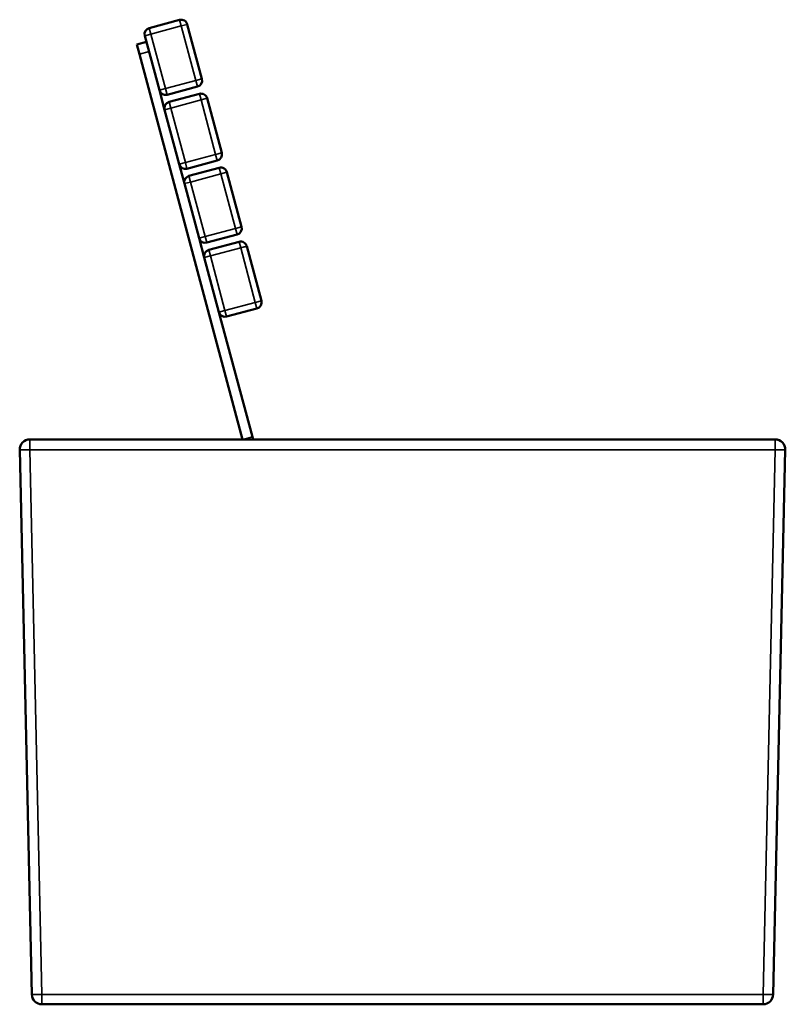
# Model space of a CAD drawing. Units: millimetres. Extents: x 1230 to 6025, y 1739 to 3638.
# Drawn here: x 1230 to 1840, y 1739 to 2524 of the extents above; entities that cross this region are included whole.
import ezdxf

# ---------------------------------------------------------------- set-up
doc = ezdxf.new("R2010")
doc.units = ezdxf.units.MM
doc.layers.add('Visibile (ISO)', color=7, linetype='Continuous', lineweight=50)
doc.layers.add('Visibile sottile (ISO)', color=7, linetype='Continuous', lineweight=35)

msp = doc.modelspace()

# ---------------------------------------------------------------- linework, layer by layer
at = {"layer": 'Visibile (ISO)'}
for p, q in [((1357.47, 2523.52), (1333.32, 2517.05)), ((1375.24, 2476.52), (1363.59, 2519.99)), ((1341.43, 2467.46), (1329.78, 2510.93)), ((1331.08, 2506.1), (1323.35, 2504.03)), ((1325.42, 2496.3), (1323.35, 2504.03)), ((1407.69, 2189.27), (1325.42, 2496.3)), ((1345.57, 2452.01), (1341.43, 2467.46)), ((1371.7, 2470.4), (1347.55, 2463.92)), ((1373.25, 2464.6), (1349.1, 2458.13)), ((1391.02, 2417.6), (1379.38, 2461.06)), ((1357.22, 2408.54), (1345.57, 2452.01)), ((1361.36, 2393.08), (1357.22, 2408.54)), ((1387.49, 2411.47), (1363.34, 2405)), ((1364.89, 2399.21), (1389.04, 2405.68)), ((1406.81, 2358.68), (1395.16, 2402.14)), ((1373, 2349.62), (1361.36, 2393.08)), ((1377.15, 2334.16), (1373, 2349.62)), ((1379.13, 2346.08), (1403.28, 2352.55)), ((1380.68, 2340.29), (1404.83, 2346.76)), ((1422.6, 2299.75), (1410.95, 2343.22)), ((1388.79, 2290.7), (1377.15, 2334.16)), ((1415.42, 2191.31), (1388.79, 2290.7)), ((1394.92, 2287.16), (1419.06, 2293.63)), ((1238.15, 2189.27), (1831.79, 2189.27)), ((1230.15, 2181.1), (1239.79, 1747.1)), ((1830.14, 1747.1), (1839.79, 2181.1)), ((1247.79, 1739.27), (1822.14, 1739.27))]:
    msp.add_line(p, q, dxfattribs=at)
for centre, radius, start, end in [((1358.76, 2518.69), 5, 15, 105), ((1334.61, 2512.22), 5, 105, 195), ((1370.41, 2475.22), 5, 285, 15), ((1346.26, 2468.75), 5, 195, 285), ((1374.55, 2459.77), 5, 15, 105), ((1350.4, 2453.3), 5, 105, 195), ((1386.19, 2416.3), 5, 285, 15), ((1362.05, 2409.83), 5, 195, 285), ((1390.34, 2400.85), 5, 15, 105), ((1366.19, 2394.38), 5, 105, 195), ((1401.98, 2357.38), 5, 285, 15), ((1377.83, 2350.91), 5, 195, 285), ((1406.12, 2341.93), 5, 15, 105), ((1381.97, 2335.46), 5, 105, 195), ((1417.77, 2298.46), 5, 285, 15), ((1393.62, 2291.99), 5, 195, 285), ((1238.15, 2181.27), 8, 90, 181.27303), ((1399.97, 2187.17), 16, 7.56509, 15), ((1831.79, 2181.27), 8, 358.72697, 90), ((1247.79, 1747.27), 8, 181.27303, 270), ((1822.14, 1747.27), 8, 270, 358.72697)]:
    msp.add_arc(centre, radius, start, end, dxfattribs=at)
for points, knots in [([(1834.44, 2188.82), (1834.21, 2188.9), (1833.41, 2189.14), (1832.57, 2189.26), (1831.97, 2189.27)], [-0.3151775, -0.3151775, -0.3151775, -0.3151775, -0.2248225, -0.0004936, -0.0004936, -0.0004936, -0.0004936]), ([(1837.18, 2187.18), (1837.09, 2187.26), (1836.55, 2187.73), (1835.93, 2188.15), (1835.37, 2188.43), (1835.34, 2188.44)], [-0.7172755, -0.7172755, -0.7172755, -0.7172755, -0.6734805, -0.4491515, -0.4381839, -0.4381839, -0.4381839, -0.4381839])]:
    msp.add_open_spline(points, degree=3, knots=knots, dxfattribs=at)
msp.add_open_spline([(1230.15, 2181.1), (1230.15, 2181.17), (1230.15, 2181.24), (1230.15, 2181.32)], degree=3, dxfattribs=at)
at = {"layer": 'Visibile sottile (ISO)'}
for p, q in [((1334.61, 2512.22), (1358.76, 2518.69)), ((1357.47, 2523.52), (1358.76, 2518.69)), ((1358.76, 2518.69), (1363.59, 2519.99)), ((1358.76, 2518.69), (1370.41, 2475.22)), ((1329.78, 2510.93), (1334.61, 2512.22)), ((1334.61, 2512.22), (1333.32, 2517.05)), ((1346.26, 2468.75), (1334.61, 2512.22)), ((1325.42, 2496.3), (1333.15, 2498.37)), ((1370.41, 2475.22), (1346.26, 2468.75)), ((1375.24, 2476.52), (1370.41, 2475.22)), ((1370.41, 2475.22), (1371.7, 2470.4)), ((1346.26, 2468.75), (1341.43, 2467.46)), ((1347.55, 2463.92), (1346.26, 2468.75)), ((1373.25, 2464.6), (1374.55, 2459.77)), ((1350.4, 2453.3), (1349.1, 2458.13)), ((1350.4, 2453.3), (1374.55, 2459.77)), ((1374.55, 2459.77), (1379.38, 2461.06)), ((1374.55, 2459.77), (1386.19, 2416.3)), ((1345.57, 2452.01), (1350.4, 2453.3)), ((1362.05, 2409.83), (1350.4, 2453.3)), ((1386.19, 2416.3), (1362.05, 2409.83)), ((1391.02, 2417.6), (1386.19, 2416.3)), ((1386.19, 2416.3), (1387.49, 2411.47)), ((1362.05, 2409.83), (1357.22, 2408.54)), ((1363.34, 2405), (1362.05, 2409.83)), ((1366.19, 2394.38), (1390.34, 2400.85)), ((1389.04, 2405.68), (1390.34, 2400.85)), ((1390.34, 2400.85), (1395.16, 2402.14)), ((1390.34, 2400.85), (1401.98, 2357.38)), ((1361.36, 2393.08), (1366.19, 2394.38)), ((1366.19, 2394.38), (1364.89, 2399.21)), ((1377.83, 2350.91), (1366.19, 2394.38)), ((1401.98, 2357.38), (1377.83, 2350.91)), ((1406.81, 2358.68), (1401.98, 2357.38)), ((1401.98, 2357.38), (1403.28, 2352.55)), ((1377.83, 2350.91), (1373, 2349.62)), ((1379.13, 2346.08), (1377.83, 2350.91)), ((1404.83, 2346.76), (1406.12, 2341.93)), ((1381.97, 2335.46), (1380.68, 2340.29)), ((1381.97, 2335.46), (1406.12, 2341.93)), ((1406.12, 2341.93), (1417.77, 2298.46)), ((1377.15, 2334.16), (1381.97, 2335.46)), ((1393.62, 2291.99), (1381.97, 2335.46)), ((1417.77, 2298.46), (1393.62, 2291.99)), ((1422.6, 2299.75), (1417.77, 2298.46)), ((1417.77, 2298.46), (1419.06, 2293.63)), ((1393.62, 2291.99), (1388.79, 2290.7)), ((1394.92, 2287.16), (1393.62, 2291.99)), ((1238.15, 2189.27), (1238.15, 2181.1)), ((1407.83, 2189.27), (1415.42, 2191.31)), ((1831.79, 2181.1), (1831.79, 2189.27)), ((1238.15, 2181.1), (1831.79, 2181.1)), ((1238.15, 2181.1), (1247.79, 1747.1)), ((1822.14, 1747.1), (1831.79, 2181.1)), ((1247.79, 1747.1), (1247.79, 1739.27)), ((1822.14, 1747.1), (1247.79, 1747.1)), ((1822.14, 1739.27), (1822.14, 1747.1))]:
    msp.add_line(p, q, dxfattribs=at)
for points, knots in [([(1406.12, 2341.93), (1406.77, 2342.1), (1407.41, 2342.27), (1408, 2342.43), (1408.59, 2342.59), (1409.12, 2342.73), (1409.57, 2342.85), (1410.46, 2343.09), (1410.95, 2343.22), (1410.95, 2343.22)], [-7.853982, -7.853982, -7.853982, -7.853982, -5.894106, -5.894106, -5.894106, -3.935476, -3.935476, -3.935476, 0, 0, 0, 0]), ([(1230.15, 2181.1), (1230.15, 2181.1), (1230.15, 2181.09), (1230.15, 2181.09), (1230.15, 2181.09), (1230.15, 2181.09), (1230.16, 2181.09), (1230.16, 2181.09), (1230.16, 2181.09), (1230.17, 2181.08), (1230.18, 2181.08), (1230.19, 2181.08), (1230.25, 2181.07), (1230.3, 2181.06), (1230.41, 2181.06), (1230.55, 2181.05), (1230.69, 2181.04), (1230.88, 2181.04), (1231.11, 2181.03), (1231.57, 2181.02), (1232.17, 2181.02), (1232.89, 2181.02), (1233.61, 2181.03), (1234.45, 2181.03), (1235.34, 2181.04), (1236.24, 2181.06), (1237.19, 2181.07), (1238.15, 2181.1)], [0, 0, 0, 0, 3.098378, 3.098378, 3.098378, 4.647002, 4.647002, 4.647002, 5.436901, 5.436901, 5.436901, 6.226799, 6.226799, 6.226799, 7.02228, 7.02228, 7.02228, 7.81776, 7.81776, 7.81776, 9.400996, 9.400996, 9.400996, 10.980372, 10.980372, 10.980372, 12.562422, 12.562422, 12.562422, 12.562422]), ([(1831.79, 2181.1), (1832.74, 2181.07), (1833.7, 2181.06), (1834.59, 2181.04), (1835.49, 2181.03), (1836.32, 2181.03), (1837.05, 2181.02), (1837.77, 2181.02), (1838.37, 2181.02), (1838.82, 2181.03), (1839.05, 2181.04), (1839.24, 2181.04), (1839.39, 2181.05), (1839.53, 2181.06), (1839.64, 2181.06), (1839.69, 2181.07), (1839.74, 2181.08), (1839.76, 2181.08), (1839.76, 2181.08), (1839.77, 2181.09), (1839.78, 2181.09), (1839.78, 2181.09), (1839.78, 2181.09), (1839.78, 2181.09), (1839.78, 2181.09), (1839.79, 2181.09), (1839.79, 2181.1), (1839.79, 2181.1)], [0, 0, 0, 0, 1.579887, 1.579887, 1.579887, 3.162804, 3.162804, 3.162804, 4.744017, 4.744017, 4.744017, 5.539223, 5.539223, 5.539223, 6.334429, 6.334429, 6.334429, 7.124505, 7.124505, 7.124505, 7.914581, 7.914581, 7.914581, 9.463006, 9.463006, 9.463006, 12.562422, 12.562422, 12.562422, 12.562422]), ([(1247.79, 1747.1), (1246.84, 1747.07), (1245.88, 1747.06), (1244.99, 1747.05), (1244.09, 1747.03), (1243.26, 1747.03), (1242.54, 1747.02), (1241.82, 1747.02), (1241.21, 1747.03), (1240.76, 1747.03), (1240.53, 1747.04), (1240.34, 1747.04), (1240.19, 1747.05), (1240.05, 1747.06), (1239.94, 1747.06), (1239.89, 1747.07), (1239.84, 1747.08), (1239.83, 1747.08), (1239.82, 1747.08), (1239.81, 1747.09), (1239.8, 1747.09), (1239.8, 1747.09), (1239.8, 1747.09), (1239.8, 1747.09), (1239.8, 1747.09), (1239.79, 1747.1), (1239.79, 1747.1), (1239.79, 1747.1)], [0, 0, 0, 0, 1.579887, 1.579887, 1.579887, 3.162804, 3.162804, 3.162804, 4.744017, 4.744017, 4.744017, 5.539223, 5.539223, 5.539223, 6.334429, 6.334429, 6.334429, 7.124505, 7.124505, 7.124505, 7.914581, 7.914581, 7.914581, 9.463006, 9.463006, 9.463006, 12.562422, 12.562422, 12.562422, 12.562422]), ([(1830.14, 1747.1), (1830.14, 1747.1), (1830.14, 1747.1), (1830.14, 1747.09), (1830.14, 1747.09), (1830.14, 1747.09), (1830.13, 1747.09), (1830.13, 1747.09), (1830.13, 1747.09), (1830.12, 1747.08), (1830.11, 1747.08), (1830.1, 1747.08), (1830.04, 1747.07), (1829.99, 1747.06), (1829.89, 1747.06), (1829.74, 1747.05), (1829.6, 1747.04), (1829.41, 1747.04), (1829.18, 1747.03), (1828.73, 1747.03), (1828.12, 1747.02), (1827.4, 1747.02), (1826.68, 1747.03), (1825.85, 1747.03), (1824.95, 1747.05), (1824.06, 1747.06), (1823.1, 1747.07), (1822.14, 1747.1)], [0, 0, 0, 0, 3.098378, 3.098378, 3.098378, 4.647002, 4.647002, 4.647002, 5.436901, 5.436901, 5.436901, 6.226799, 6.226799, 6.226799, 7.02228, 7.02228, 7.02228, 7.81776, 7.81776, 7.81776, 9.400996, 9.400996, 9.400996, 10.980372, 10.980372, 10.980372, 12.562422, 12.562422, 12.562422, 12.562422])]:
    msp.add_open_spline(points, degree=3, knots=knots, dxfattribs=at)

doc.saveas('drawing.dxf')
